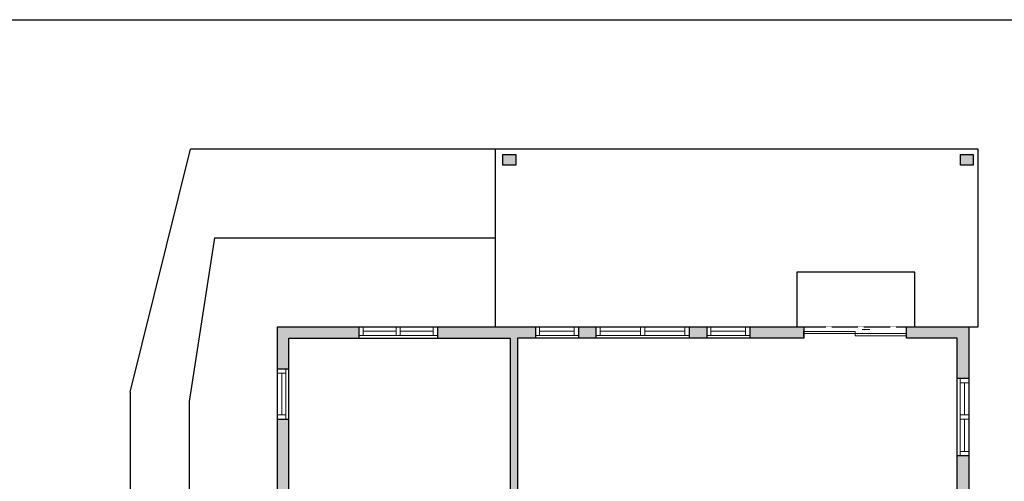
# Model space of a CAD drawing. Units: inches. Extents: x -1876 to 2124, y -2728 to -1480.
# Drawn here: x 817 to 1508, y -1926 to -1603 of the extents above; entities that cross this region are included whole.
import ezdxf

# ---------------------------------------------------------------- set-up
doc = ezdxf.new("R2010")
doc.units = ezdxf.units.IN
doc.linetypes.add('Dash', pattern=[0.23622, 0.11811, -0.11811])
doc.layers.get('0').update_dxf_attribs({"color": 255})
doc.layers.get('Defpoints').update_dxf_attribs({"color": 6, "linetype": 'Dash'})
doc.layers.add('A-DOOR&WINDOWS', color=4, linetype='Continuous', lineweight=9)
doc.layers.add('A-OBJECT', color=2, linetype='Continuous', lineweight=9)
doc.layers.add('A-WALL', color=252, linetype='Continuous')

# ---------------------------------------------------------------- blocks, each defined once
blk = doc.blocks.new('*U234')
at = {"color": 252}
blk.add_wipeout([(28.59, 0), (28.59, -8), (-25.59, -8), (-25.59, 0)], dxfattribs=at)
at = {"color": 4}
for points in [[(3, -6), (3, -3.7), (3, -3.7), (3, -2.3), (3, -2.3), (3, 0), (0, 0), (0, -6)], [(25.59, -6), (25.59, -3.7), (25.59, -3.7), (25.59, -2.3), (25.59, -2.3), (25.59, 0), (28.59, 0), (28.59, -6)], [(-22.59, -6), (-22.59, -3.7), (-22.59, -3.7), (-22.59, -2.3), (-22.59, -2.3), (-22.59, 0), (-25.59, 0), (-25.59, -6)], [(0, -6), (0, -3.7), (0, -3.7), (0, -2.3), (0, -2.3), (0, 0), (3, 0), (3, -6)]]:
    blk.add_lwpolyline(points, close=True, dxfattribs=at)
at = {"color": 9}
for points in [[(3, 0), (25.59, 0)], [(0, 0), (-22.59, 0)], [(0, -6), (-22.59, -6)], [(3, -6), (25.59, -6)]]:
    blk.add_lwpolyline(points, dxfattribs=at)
for points in [[(0, -3), (-22.59, -3), (-22.59, -3), (0, -3)], [(3, -3), (25.59, -3), (25.59, -3), (3, -3)]]:
    blk.add_lwpolyline(points, close=True, dxfattribs=at)
at = {"layer": 'A-WALL'}
for points in [[(28.59, 0), (28.59, -8)], [(-25.59, 0), (-25.59, -8)]]:
    blk.add_lwpolyline(points, dxfattribs=at)
blk = doc.blocks.new('*U80')
at = {"layer": 'A-DOOR&WINDOWS', "transparency": 33554687}
blk.add_hatch(color=9, dxfattribs=at).paths.add_polyline_path([(14, 12.2), (14, 13.2), (11, 12.7)], flags=0)
at = {"layer": 'A-DOOR&WINDOWS', "color": 9, "transparency": 33554687}
for p, q in [((14, 13.2), (11, 12.7)), ((23, 12.7), (11, 12.7)), ((11, 12.7), (14, 12.2)), ((14, 12.2), (14, 13.2))]:
    blk.add_line(p, q, dxfattribs=at)
at = {"layer": 'A-DOOR&WINDOWS', "color": 0, "linetype": 'ByBlock', "lineweight": -2, "transparency": 33554687}
for points in [[(-79.9, 9.9), (-79.9, 6.6), (0, 6.6), (0, 9.9)], [(0, 6.6), (0, 3.2), (79.9, 3.2), (79.9, 6.6)]]:
    blk.add_lwpolyline(points, close=True, dxfattribs=at)
at = {"layer": 'A-WALL', "transparency": 33554687}
for points in [[(-79.9, 2.1), (-79.9, 11)], [(79.9, 2.1), (79.9, 11)]]:
    blk.add_lwpolyline(points, dxfattribs=at)
blk = doc.blocks.new('*U236')
at = {"color": 252}
blk.add_wipeout([(30.17, 0), (30.17, -8), (0, -8), (0, 0)], dxfattribs=at)
at = {"color": 4}
for points in [[(3, -6), (3, -3.7), (3, -3.7), (3, -2.3), (3, -2.3), (3, 0), (0, 0), (0, -6)], [(27.17, -6), (27.17, -3.7), (27.17, -3.7), (27.17, -2.3), (27.17, -2.3), (27.17, 0), (30.17, 0), (30.17, -6)]]:
    blk.add_lwpolyline(points, close=True, dxfattribs=at)
at = {"color": 9}
for points in [[(3, 0), (27.17, 0)], [(3, -6), (27.17, -6)]]:
    blk.add_lwpolyline(points, dxfattribs=at)
blk.add_lwpolyline([(3, -3), (27.17, -3), (27.17, -3), (3, -3)], close=True, dxfattribs=at)
at = {"layer": 'A-WALL'}
for points in [[(0, 0), (0, -8)], [(30.17, 0), (30.17, -8)]]:
    blk.add_lwpolyline(points, dxfattribs=at)
blk = doc.blocks.new('*U237')
at = {"color": 252}
blk.add_wipeout([(34.17, 0), (34.17, -8), (-31.17, -8), (-31.17, 0)], dxfattribs=at)
at = {"color": 4}
for points in [[(3, -6), (3, -3.7), (3, -3.7), (3, -2.3), (3, -2.3), (3, 0), (0, 0), (0, -6)], [(31.17, -6), (31.17, -3.7), (31.17, -3.7), (31.17, -2.3), (31.17, -2.3), (31.17, 0), (34.17, 0), (34.17, -6)], [(-28.17, -6), (-28.17, -3.7), (-28.17, -3.7), (-28.17, -2.3), (-28.17, -2.3), (-28.17, 0), (-31.17, 0), (-31.17, -6)], [(0, -6), (0, -3.7), (0, -3.7), (0, -2.3), (0, -2.3), (0, 0), (3, 0), (3, -6)]]:
    blk.add_lwpolyline(points, close=True, dxfattribs=at)
at = {"color": 9}
for points in [[(3, 0), (31.17, 0)], [(0, 0), (-28.17, 0)], [(0, -6), (-28.17, -6)], [(3, -6), (31.17, -6)]]:
    blk.add_lwpolyline(points, dxfattribs=at)
for points in [[(0, -3), (-28.17, -3), (-28.17, -3), (0, -3)], [(3, -3), (31.17, -3), (31.17, -3), (3, -3)]]:
    blk.add_lwpolyline(points, close=True, dxfattribs=at)
at = {"layer": 'A-WALL'}
for points in [[(34.17, 0), (34.17, -8)], [(-31.17, 0), (-31.17, -8)]]:
    blk.add_lwpolyline(points, dxfattribs=at)
blk = doc.blocks.new('*U238')
at = {"color": 252}
blk.add_wipeout([(35.17, 0), (35.17, -8), (0, -8), (0, 0)], dxfattribs=at)
at = {"color": 4}
for points in [[(3, -6), (3, -3.7), (3, -3.7), (3, -2.3), (3, -2.3), (3, 0), (0, 0), (0, -6)], [(32.17, -6), (32.17, -3.7), (32.17, -3.7), (32.17, -2.3), (32.17, -2.3), (32.17, 0), (35.17, 0), (35.17, -6)]]:
    blk.add_lwpolyline(points, close=True, dxfattribs=at)
at = {"color": 9}
for points in [[(3, 0), (32.17, 0)], [(3, -6), (32.17, -6)]]:
    blk.add_lwpolyline(points, dxfattribs=at)
blk.add_lwpolyline([(3, -3), (32.17, -3), (32.17, -3), (3, -3)], close=True, dxfattribs=at)
at = {"layer": 'A-WALL'}
for points in [[(0, 0), (0, -8)], [(35.17, 0), (35.17, -8)]]:
    blk.add_lwpolyline(points, dxfattribs=at)
blk = doc.blocks.new('*U240')
at = {"color": 252}
blk.add_wipeout([(29.03, 0), (29.03, -8), (-26.03, -8), (-26.03, 0)], dxfattribs=at)
at = {"color": 4}
for points in [[(3, -6), (3, -3.7), (3, -3.7), (3, -2.3), (3, -2.3), (3, 0), (0, 0), (0, -6)], [(26.03, -6), (26.03, -3.7), (26.03, -3.7), (26.03, -2.3), (26.03, -2.3), (26.03, 0), (29.03, 0), (29.03, -6)], [(-23.03, -6), (-23.03, -3.7), (-23.03, -3.7), (-23.03, -2.3), (-23.03, -2.3), (-23.03, 0), (-26.03, 0), (-26.03, -6)], [(0, -6), (0, -3.7), (0, -3.7), (0, -2.3), (0, -2.3), (0, 0), (3, 0), (3, -6)]]:
    blk.add_lwpolyline(points, close=True, dxfattribs=at)
at = {"color": 9}
for points in [[(3, 0), (26.03, 0)], [(0, 0), (-23.03, 0)], [(0, -6), (-23.03, -6)], [(3, -6), (26.03, -6)]]:
    blk.add_lwpolyline(points, dxfattribs=at)
for points in [[(0, -3), (-23.03, -3), (-23.03, -3), (0, -3)], [(3, -3), (26.03, -3), (26.03, -3), (3, -3)]]:
    blk.add_lwpolyline(points, close=True, dxfattribs=at)
at = {"layer": 'A-WALL'}
for points in [[(29.03, 0), (29.03, -8)], [(-26.03, 0), (-26.03, -8)]]:
    blk.add_lwpolyline(points, dxfattribs=at)

msp = doc.modelspace()

# ---------------------------------------------------------------- hatches: boundary and pattern name
at = {"layer": 'A-OBJECT'}
h = msp.add_hatch(color=256, dxfattribs=at)
h.dxf.hatch_style = 1
h.paths.add_polyline_path([(1166.14, -1825.9), (1367.02, -1825.9), (1367.02, -1817.9), (997.83, -1817.9), (997.83, -2245.41), (874.6, -2245.41), (874.6, -2494.1), (897.94, -2494.1), (897.94, -2486.1), (882.6, -2486.1), (882.6, -2253.41), (997.83, -2253.41), (997.83, -2278.11), (1246.13, -2278.11), (1246.13, -2522.58), (1219.26, -2522.58), (1219.26, -2530.58), (1246.13, -2530.58), (1246.13, -2559.58), (1268.61, -2559.58), (1268.61, -2543.59), (1254.13, -2543.59), (1254.13, -2530.58), (1254.13, -2421.25), (1311.66, -2421.25), (1311.66, -2472.65), (1482.63, -2472.65), (1482.63, -2229.52), (1494.54, -2229.52), (1494.54, -2147.86), (1482.63, -2147.86), (1482.63, -1817.9), (1439.02, -1817.9), (1439.02, -1825.9), (1474.63, -1825.9), (1474.63, -2060.88), (1451.04, -2060.88), (1425.62, -2086.29), (1425.62, -2114.43), (1319.66, -2114.43), (1319.66, -2083.25), (1314.66, -2083.25), (1314.66, -2272.11), (1310.1, -2272.11), (1310.1, -2278.11), (1314.66, -2278.11), (1314.66, -2281.97), (1319.66, -2281.97), (1319.66, -2280.7), (1371.97, -2280.7), (1371.97, -2321.01), (1319.66, -2321.01), (1319.66, -2316.68), (1314.66, -2316.68), (1314.66, -2415.25), (1252.13, -2415.25), (1252.13, -2278.11), (1256.65, -2278.11), (1256.65, -2272.11), (1252.13, -2272.11), (1210.02, -2272.11), (1210.02, -2268.22), (1206.02, -2268.22), (1206.02, -2272.11), (1126.29, -2272.11), (1126.29, -2227.58), (1206.02, -2227.58), (1206.02, -2231.31), (1210.02, -2231.31), (1210.02, -2083.95), (1166.14, -2083.95), (1166.14, -2076.71), (1161.14, -2076.71), (1161.14, -2083.95), (1105.24, -2083.95), (1105.24, -2073.52), (1099.77, -2073.52), (1099.77, -2038.06), (1105.24, -2038.06), (1105.24, -2027.11), (1161.14, -2027.11), (1161.14, -2032.38), (1166.14, -2032.38)])
h.paths.add_polyline_path([(1161.14, -2023.11), (1005.83, -2023.11), (1005.83, -1825.9), (1161.14, -1825.9)], flags=16)
h.paths.add_polyline_path([(1095.77, -2027.11), (1095.77, -2083.95), (1092.97, -2083.95), (1092.97, -2087.95), (1096.05, -2087.95), (1096.05, -2126.68), (1122.29, -2126.68), (1122.29, -2202.32), (1005.83, -2202.32), (1005.83, -2087.95), (1057.67, -2087.95), (1057.67, -2083.95), (1054.07, -2083.95), (1054.07, -2027.11)], flags=16)
h.paths.add_polyline_path([(1165.4, -2087.95), (1165.4, -2122.68), (1099.77, -2122.68), (1099.77, -2087.95)], flags=16)
h.paths.add_polyline_path([(1169.4, -2087.95), (1206.02, -2087.95), (1206.02, -2122.68), (1169.4, -2122.68)], flags=16)
h.paths.add_polyline_path([(1206.02, -2126.68), (1206.02, -2223.58), (1163.48, -2223.58), (1163.48, -2202.32), (1126.29, -2202.32), (1126.29, -2126.68)], flags=16)
h.paths.add_polyline_path([(1050.07, -2027.11), (1050.07, -2083.95), (1005.83, -2083.95), (1005.83, -2027.11)], flags=16)
h.paths.add_polyline_path([(1319.66, -2118.43), (1474.63, -2118.43), (1474.63, -2155.86), (1486.54, -2155.86), (1486.54, -2221.52), (1474.63, -2221.52), (1474.63, -2249.68), (1319.66, -2249.68)], flags=16)
h.paths.add_polyline_path([(1159.48, -2206.32), (1159.48, -2223.58), (1126.29, -2223.58), (1126.29, -2206.32)], flags=16)
h.paths.add_polyline_path([(1122.29, -2206.32), (1122.29, -2272.11), (1005.83, -2272.11), (1005.83, -2206.32)], flags=16)
h.paths.add_polyline_path([(1429.62, -2087.95), (1452.69, -2064.88), (1474.63, -2064.88), (1474.63, -2114.43), (1429.62, -2114.43)], flags=16)
h.paths.add_polyline_path([(1319.66, -2253.68), (1371.97, -2253.68), (1371.97, -2276.7), (1319.66, -2276.7)], flags=16)
h.paths.add_polyline_path([(1375.97, -2253.68), (1474.63, -2253.68), (1474.63, -2321.01), (1375.97, -2321.01)], flags=16)
h.paths.add_polyline_path([(1319.66, -2325.01), (1474.63, -2325.01), (1474.63, -2464.65), (1348.7, -2464.65), (1348.7, -2451.62), (1344.7, -2451.62), (1344.7, -2464.65), (1319.66, -2464.65), (1319.66, -2371.22), (1344.7, -2371.22), (1344.7, -2379.62), (1348.7, -2379.62), (1348.7, -2367.22), (1319.66, -2367.22)], flags=16)
h = msp.add_hatch(color=256, dxfattribs=at)
h.dxf.hatch_style = 1
h.paths.add_polyline_path([(1482.63, -1817.9), (1439.02, -1817.9), (1439.02, -1825.9), (1474.63, -1825.9), (1474.63, -2060.88), (1451.04, -2060.88), (1425.62, -2086.29), (1425.62, -2114.43), (1319.66, -2114.43), (1319.66, -2083.25), (1314.66, -2083.25), (1314.66, -2272.11), (1310.1, -2272.11), (1310.1, -2278.11), (1314.66, -2278.11), (1314.66, -2281.97), (1319.66, -2281.97), (1319.66, -2280.7), (1371.97, -2280.7), (1371.97, -2321.01), (1319.66, -2321.01), (1319.66, -2316.68), (1314.66, -2316.68), (1314.66, -2415.25), (1252.13, -2415.25), (1252.13, -2278.11), (1256.65, -2278.11), (1256.65, -2272.11), (1252.13, -2272.11), (1210.02, -2272.11), (1210.02, -2268.22), (1206.02, -2268.22), (1206.02, -2272.11), (1126.29, -2272.11), (1126.29, -2227.58), (1206.02, -2227.58), (1206.02, -2231.31), (1210.02, -2231.31), (1210.02, -2083.95), (1166.14, -2083.95), (1166.14, -2076.71), (1161.14, -2076.71), (1161.14, -2083.95), (1105.24, -2083.95), (1105.24, -2073.52), (1099.77, -2073.52), (1099.77, -2038.06), (1105.24, -2038.06), (1105.24, -2027.11), (1161.14, -2027.11), (1161.14, -2032.38), (1166.14, -2032.38), (1166.14, -1825.9), (1367.02, -1825.9), (1367.02, -1817.9), (997.83, -1817.9), (997.83, -2245.41), (874.6, -2245.41), (874.6, -2494.1), (897.94, -2494.1), (897.94, -2486.1), (882.6, -2486.1), (882.6, -2253.41), (997.83, -2253.41), (997.83, -2278.11), (1246.13, -2278.11), (1246.13, -2522.58), (1219.26, -2522.58), (1219.26, -2530.58), (1246.13, -2530.58), (1246.13, -2559.58), (1268.61, -2559.58), (1268.61, -2543.59), (1254.13, -2543.59), (1254.13, -2530.58), (1254.13, -2421.25), (1311.66, -2421.25), (1311.66, -2472.65), (1482.63, -2472.65), (1482.63, -2229.52), (1494.54, -2229.52), (1494.54, -2147.86), (1482.63, -2147.86)])
h.paths.add_polyline_path([(1474.63, -2118.43), (1474.63, -2155.86), (1486.54, -2155.86), (1486.54, -2221.52), (1474.63, -2221.52), (1474.63, -2249.68), (1319.66, -2249.68), (1319.66, -2118.43)], flags=16)
h.paths.add_polyline_path([(1474.63, -2114.43), (1429.62, -2114.43), (1429.62, -2087.95), (1452.69, -2064.88), (1474.63, -2064.88)], flags=16)
h.paths.add_polyline_path([(1474.63, -2253.68), (1474.63, -2321.01), (1375.97, -2321.01), (1375.97, -2253.68)], flags=16)
h.paths.add_polyline_path([(1371.97, -2253.68), (1371.97, -2276.7), (1319.66, -2276.7), (1319.66, -2253.68)], flags=16)
h.paths.add_polyline_path([(1474.63, -2325.01), (1474.63, -2464.65), (1348.7, -2464.65), (1348.7, -2451.62), (1344.7, -2451.62), (1344.7, -2464.65), (1319.66, -2464.65), (1319.66, -2371.22), (1344.7, -2371.22), (1344.7, -2379.62), (1348.7, -2379.62), (1348.7, -2367.22), (1319.66, -2367.22), (1319.66, -2325.01)], flags=16)
h.paths.add_polyline_path([(1206.02, -2122.68), (1169.4, -2122.68), (1169.4, -2087.95), (1206.02, -2087.95)], flags=16)
h.paths.add_polyline_path([(1206.02, -2126.68), (1206.02, -2223.58), (1163.48, -2223.58), (1163.48, -2202.32), (1126.29, -2202.32), (1126.29, -2126.68)], flags=16)
h.paths.add_polyline_path([(1165.4, -2122.68), (1099.77, -2122.68), (1099.77, -2087.95), (1165.4, -2087.95)], flags=16)
h.paths.add_polyline_path([(1159.48, -2206.32), (1159.48, -2223.58), (1126.29, -2223.58), (1126.29, -2206.32)], flags=16)
h.paths.add_polyline_path([(1161.14, -2023.11), (1005.83, -2023.11), (1005.83, -1825.9), (1161.14, -1825.9)], flags=16)
h.paths.add_polyline_path([(1122.29, -2126.68), (1122.29, -2202.32), (1005.83, -2202.32), (1005.83, -2087.95), (1057.67, -2087.95), (1057.67, -2083.95), (1054.07, -2083.95), (1054.07, -2027.11), (1095.77, -2027.11), (1095.77, -2083.95), (1092.97, -2083.95), (1092.97, -2087.95), (1096.05, -2087.95), (1096.05, -2126.68)], flags=16)
h.paths.add_polyline_path([(1122.29, -2206.32), (1122.29, -2272.11), (1005.83, -2272.11), (1005.83, -2206.32)], flags=16)
h.paths.add_polyline_path([(1050.07, -2083.95), (1005.83, -2083.95), (1005.83, -2027.11), (1050.07, -2027.11)], flags=16)
h = msp.add_hatch(color=256, dxfattribs=at)
h.dxf.hatch_style = 1
h.paths.add_polyline_path([(1367.02, -1817.9), (997.83, -1817.9), (997.83, -2245.41), (874.6, -2245.41), (874.6, -2494.1), (897.94, -2494.1), (897.94, -2486.1), (882.6, -2486.1), (882.6, -2253.41), (997.83, -2253.41), (997.83, -2278.11), (1246.13, -2278.11), (1246.13, -2522.58), (1219.26, -2522.58), (1219.26, -2530.58), (1246.13, -2530.58), (1246.13, -2559.58), (1268.61, -2559.58), (1268.61, -2543.59), (1254.13, -2543.59), (1254.13, -2530.58), (1254.13, -2421.25), (1311.66, -2421.25), (1311.66, -2472.65), (1482.63, -2472.65), (1482.63, -2229.52), (1494.54, -2229.52), (1494.54, -2147.86), (1482.63, -2147.86), (1482.63, -1817.9), (1439.02, -1817.9), (1439.02, -1825.9), (1474.63, -1825.9), (1474.63, -2060.88), (1451.04, -2060.88), (1425.62, -2086.29), (1425.62, -2114.43), (1319.66, -2114.43), (1319.66, -2083.25), (1314.66, -2083.25), (1314.66, -2272.11), (1310.1, -2272.11), (1310.1, -2278.11), (1314.66, -2278.11), (1314.66, -2281.97), (1319.66, -2281.97), (1319.66, -2280.7), (1371.97, -2280.7), (1371.97, -2321.01), (1319.66, -2321.01), (1319.66, -2316.68), (1314.66, -2316.68), (1314.66, -2415.25), (1252.13, -2415.25), (1252.13, -2278.11), (1256.65, -2278.11), (1256.65, -2272.11), (1252.13, -2272.11), (1210.02, -2272.11), (1210.02, -2268.22), (1206.02, -2268.22), (1206.02, -2272.11), (1126.29, -2272.11), (1126.29, -2227.58), (1206.02, -2227.58), (1206.02, -2231.31), (1210.02, -2231.31), (1210.02, -2083.95), (1166.14, -2083.95), (1166.14, -2076.71), (1161.14, -2076.71), (1161.14, -2083.95), (1105.24, -2083.95), (1105.24, -2073.52), (1099.77, -2073.52), (1099.77, -2038.06), (1105.24, -2038.06), (1105.24, -2027.11), (1161.14, -2027.11), (1161.14, -2032.38), (1166.14, -2032.38), (1166.14, -1825.9), (1367.02, -1825.9)])
h.paths.add_polyline_path([(1161.14, -1825.9), (1161.14, -2023.11), (1005.83, -2023.11), (1005.83, -1825.9)], flags=16)
h.paths.add_polyline_path([(1095.77, -2027.11), (1095.77, -2083.95), (1092.97, -2083.95), (1092.97, -2087.95), (1096.05, -2087.95), (1096.05, -2126.68), (1122.29, -2126.68), (1122.29, -2202.32), (1005.83, -2202.32), (1005.83, -2087.95), (1057.67, -2087.95), (1057.67, -2083.95), (1054.07, -2083.95), (1054.07, -2027.11)], flags=16)
h.paths.add_polyline_path([(1206.02, -2087.95), (1206.02, -2122.68), (1169.4, -2122.68), (1169.4, -2087.95)], flags=16)
h.paths.add_polyline_path([(1165.4, -2087.95), (1165.4, -2122.68), (1099.77, -2122.68), (1099.77, -2087.95)], flags=16)
h.paths.add_polyline_path([(1319.66, -2118.43), (1474.63, -2118.43), (1474.63, -2155.86), (1486.54, -2155.86), (1486.54, -2221.52), (1474.63, -2221.52), (1474.63, -2249.68), (1319.66, -2249.68)], flags=16)
h.paths.add_polyline_path([(1452.69, -2064.88), (1474.63, -2064.88), (1474.63, -2114.43), (1429.62, -2114.43), (1429.62, -2087.95)], flags=16)
h.paths.add_polyline_path([(1050.07, -2027.11), (1050.07, -2083.95), (1005.83, -2083.95), (1005.83, -2027.11)], flags=16)
h.paths.add_polyline_path([(1206.02, -2126.68), (1206.02, -2223.58), (1163.48, -2223.58), (1163.48, -2202.32), (1126.29, -2202.32), (1126.29, -2126.68)], flags=16)
h.paths.add_polyline_path([(1159.48, -2206.32), (1159.48, -2223.58), (1126.29, -2223.58), (1126.29, -2206.32)], flags=16)
h.paths.add_polyline_path([(1122.29, -2206.32), (1122.29, -2272.11), (1005.83, -2272.11), (1005.83, -2206.32)], flags=16)
h.paths.add_polyline_path([(1319.66, -2253.68), (1371.97, -2253.68), (1371.97, -2276.7), (1319.66, -2276.7)], flags=16)
h.paths.add_polyline_path([(1375.97, -2253.68), (1474.63, -2253.68), (1474.63, -2321.01), (1375.97, -2321.01)], flags=16)
h.paths.add_polyline_path([(1319.66, -2325.01), (1474.63, -2325.01), (1474.63, -2464.65), (1348.7, -2464.65), (1348.7, -2451.62), (1344.7, -2451.62), (1344.7, -2464.65), (1319.66, -2464.65), (1319.66, -2371.22), (1344.7, -2371.22), (1344.7, -2379.62), (1348.7, -2379.62), (1348.7, -2367.22), (1319.66, -2367.22)], flags=16)
at = {"layer": 'A-WALL'}
h = msp.add_hatch(color=256, dxfattribs=at)
h.dxf.hatch_style = 1
h.paths.add_polyline_path([(1165.11, -1697.05), (1156, -1697.05), (1156, -1704.59), (1165.11, -1704.59)])
h.paths.add_polyline_path([(1485.88, -1697.05), (1476.77, -1697.05), (1476.77, -1704.59), (1485.88, -1704.59)])
h = msp.add_hatch(color=256, dxfattribs=at)
h.dxf.hatch_style = 1
h.paths.add_polyline_path([(1367.02, -1817.9), (997.83, -1817.9), (997.83, -2245.41), (874.6, -2245.41), (874.6, -2494.1), (897.94, -2494.1), (897.94, -2486.1), (882.6, -2486.1), (882.6, -2253.41), (997.83, -2253.41), (997.83, -2278.11), (1246.13, -2278.11), (1246.13, -2522.58), (1219.26, -2522.58), (1219.26, -2530.58), (1246.13, -2530.58), (1246.13, -2559.58), (1268.61, -2559.58), (1268.61, -2543.59), (1254.13, -2543.59), (1254.13, -2530.58), (1254.13, -2421.25), (1311.66, -2421.25), (1311.66, -2472.65), (1482.63, -2472.65), (1482.63, -2229.52), (1494.54, -2229.52), (1494.54, -2147.86), (1482.63, -2147.86), (1482.63, -1817.9), (1439.02, -1817.9), (1439.02, -1825.9), (1474.63, -1825.9), (1474.63, -2060.88), (1451.04, -2060.88), (1425.62, -2086.29), (1425.62, -2114.43), (1319.66, -2114.43), (1319.66, -2083.25), (1314.66, -2083.25), (1314.66, -2272.11), (1310.1, -2272.11), (1310.1, -2278.11), (1314.66, -2278.11), (1314.66, -2281.97), (1319.66, -2281.97), (1319.66, -2280.7), (1371.97, -2280.7), (1371.97, -2321.01), (1319.66, -2321.01), (1319.66, -2316.68), (1314.66, -2316.68), (1314.66, -2415.25), (1252.13, -2415.25), (1252.13, -2278.11), (1256.65, -2278.11), (1256.65, -2272.11), (1252.13, -2272.11), (1210.02, -2272.11), (1210.02, -2268.22), (1206.02, -2268.22), (1206.02, -2272.11), (1126.29, -2272.11), (1126.29, -2227.58), (1206.02, -2227.58), (1206.02, -2231.31), (1210.02, -2231.31), (1210.02, -2083.95), (1166.14, -2083.95), (1166.14, -2076.71), (1161.14, -2076.71), (1161.14, -2083.95), (1105.24, -2083.95), (1105.24, -2073.52), (1099.77, -2073.52), (1099.77, -2038.06), (1105.24, -2038.06), (1105.24, -2027.11), (1161.14, -2027.11), (1161.14, -2032.38), (1166.14, -2032.38), (1166.14, -1825.9), (1367.02, -1825.9)])
h.paths.add_polyline_path([(1161.14, -1825.9), (1161.14, -2023.11), (1005.83, -2023.11), (1005.83, -1825.9)], flags=16)
h.paths.add_polyline_path([(1095.77, -2027.11), (1095.77, -2083.95), (1092.97, -2083.95), (1092.97, -2087.95), (1096.05, -2087.95), (1096.05, -2126.68), (1122.29, -2126.68), (1122.29, -2202.32), (1005.83, -2202.32), (1005.83, -2087.95), (1057.67, -2087.95), (1057.67, -2083.95), (1054.07, -2083.95), (1054.07, -2027.11)], flags=16)
h.paths.add_polyline_path([(1206.02, -2087.95), (1206.02, -2122.68), (1169.4, -2122.68), (1169.4, -2087.95)], flags=16)
h.paths.add_polyline_path([(1165.4, -2087.95), (1165.4, -2122.68), (1099.77, -2122.68), (1099.77, -2087.95)], flags=16)
h.paths.add_polyline_path([(1050.07, -2027.11), (1050.07, -2083.95), (1005.83, -2083.95), (1005.83, -2027.11)], flags=16)
h.paths.add_polyline_path([(1319.66, -2118.43), (1474.63, -2118.43), (1474.63, -2155.86), (1486.54, -2155.86), (1486.54, -2221.52), (1474.63, -2221.52), (1474.63, -2249.68), (1319.66, -2249.68)], flags=16)
h.paths.add_polyline_path([(1206.02, -2126.68), (1206.02, -2223.58), (1163.48, -2223.58), (1163.48, -2202.32), (1126.29, -2202.32), (1126.29, -2126.68)], flags=16)
h.paths.add_polyline_path([(1452.69, -2064.88), (1474.63, -2064.88), (1474.63, -2114.43), (1429.62, -2114.43), (1429.62, -2087.95)], flags=16)
h.paths.add_polyline_path([(1159.48, -2206.32), (1159.48, -2223.58), (1126.29, -2223.58), (1126.29, -2206.32)], flags=16)
h.paths.add_polyline_path([(1122.29, -2206.32), (1122.29, -2272.11), (1005.83, -2272.11), (1005.83, -2206.32)], flags=16)
h.paths.add_polyline_path([(1319.66, -2253.68), (1371.97, -2253.68), (1371.97, -2276.7), (1319.66, -2276.7)], flags=16)
h.paths.add_polyline_path([(1375.97, -2253.68), (1474.63, -2253.68), (1474.63, -2321.01), (1375.97, -2321.01)], flags=16)
h.paths.add_polyline_path([(1319.66, -2325.01), (1474.63, -2325.01), (1474.63, -2464.65), (1348.7, -2464.65), (1348.7, -2451.62), (1344.7, -2451.62), (1344.7, -2464.65), (1319.66, -2464.65), (1319.66, -2371.22), (1344.7, -2371.22), (1344.7, -2379.62), (1348.7, -2379.62), (1348.7, -2367.22), (1319.66, -2367.22)], flags=16)
h.paths.add_polyline_path([(1027.26, -2522.58), (1012.18, -2522.58), (1012.18, -2486.1), (993.94, -2486.1), (993.94, -2494.1), (1004.18, -2494.1), (1004.18, -2530.58), (1027.26, -2530.58)], flags=17)

# ---------------------------------------------------------------- linework, layer by layer
for p, q in [((894.52, -1863.66), (936.8, -1693.29)), ((1150.59, -1693.29), (936.8, -1693.29)), ((1489.26, -1693.29), (1150.59, -1693.29)), ((1150.59, -1693.29), (1150.59, -1817.9)), ((1489.26, -1817.9), (1489.26, -1693.29)), ((936.22, -1870.09), (953.93, -1755.43)), ((953.93, -1755.43), (1150.59, -1755.43)), ((1444.94, -1779.51), (1362.12, -1779.51)), ((1362.12, -1779.51), (1362.12, -1817.9)), ((1444.94, -1817.9), (1444.94, -1779.51)), ((1482.63, -1817.9), (1489.26, -1817.9)), ((894.52, -1863.66), (894.52, -2071.42)), ((936.22, -2245.41), (936.22, -1870.09))]:
    msp.add_line(p, q, dxfattribs=at)
for points in [[(1156, -1697.05), (1165.11, -1697.05), (1165.11, -1704.59), (1156, -1704.59)], [(1476.77, -1697.05), (1485.88, -1697.05), (1485.88, -1704.59), (1476.77, -1704.59)]]:
    msp.add_lwpolyline(points, close=True, dxfattribs=at)

# ---------------------------------------------------------------- block references
at = {"layer": 'A-DOOR&WINDOWS', "transparency": 33554687, "xscale": 0.4506616870520158, "yscale": 0.4506616870520158, "zscale": 0.4506616870520158}
msp.add_blockref('*U80', (1403.02, -1825.52), dxfattribs=at)

# ---------------------------------------------------------------- next in the draw order: block references
at = {"layer": 'A-DOOR&WINDOWS'}
for name, p in [('*U240', (1081.02, -1817.9)), ('*U236', (1178.71, -1817.9)), ('*U237', (1252.42, -1817.9))]:
    msp.add_blockref(name, p, dxfattribs=at)
for name, p, rotation in [('*U238', (997.83, -1882.52), 90), ('*U234', (1482.63, -1879.62), 270)]:
    msp.add_blockref(name, p, dxfattribs=dict(at, rotation=rotation))

# ---------------------------------------------------------------- next in the draw order: linework, layer by layer
at = {"layer": 'A-WALL'}
msp.add_lwpolyline([(1314.66, -2272.11), (1314.66, -2083.25), (1319.66, -2083.25), (1319.66, -2114.43), (1425.62, -2114.43), (1425.62, -2086.29), (1451.04, -2060.88), (1474.63, -2060.88), (1474.63, -1825.9), (1439.02, -1825.9), (1439.02, -1817.9), (1482.63, -1817.9), (1482.63, -2147.86), (1494.54, -2147.86), (1494.54, -2229.52), (1482.63, -2229.52), (1482.63, -2472.65)], dxfattribs=at)
msp.add_lwpolyline([(1005.83, -1825.9), (1161.14, -1825.9), (1161.14, -2023.11), (1005.83, -2023.11)], close=True, dxfattribs=at)

# ---------------------------------------------------------------- next in the draw order: block references
at = {"layer": 'A-DOOR&WINDOWS'}
msp.add_blockref('*U236', (1298.89, -1817.9), dxfattribs=at)

# ---------------------------------------------------------------- next in the draw order: linework, layer by layer
at = {"layer": 'A-WALL'}
msp.add_lwpolyline([(1246.13, -2278.11), (997.83, -2278.11), (997.83, -2253.41), (882.6, -2253.41), (882.6, -2486.1), (897.94, -2486.1), (897.94, -2494.1), (874.6, -2494.1), (874.6, -2245.41), (997.83, -2245.41), (997.83, -1817.9), (1367.02, -1817.9), (1367.02, -1825.9), (1166.14, -1825.9), (1166.14, -2032.38), (1161.14, -2032.38), (1161.14, -2027.11)], dxfattribs=at)
at = {"layer": 'Defpoints', "color": 255, "linetype": 'Continuous', "elevation": 0}
msp.add_lwpolyline([(124.04, -1602.59), (2124.04, -1602.59), (2124.04, -2727.59), (124.04, -2727.59)], close=True, dxfattribs=at)
at = {"layer": 'Defpoints'}
for points in [[(1482.63, -1817.9), (1489.26, -1817.9), (1489.26, -1693.29), (1150.59, -1693.29), (1150.59, -1817.9), (1482.63, -1817.9)], [(997.83, -1817.9), (1482.63, -1817.9), (1482.63, -2472.65), (1311.66, -2472.65), (1311.66, -2421.25), (1246.13, -2421.25), (1246.13, -2278.11), (997.83, -2278.11), (997.83, -1817.9)]]:
    msp.add_lwpolyline(points, dxfattribs=at)

doc.saveas('drawing.dxf')
